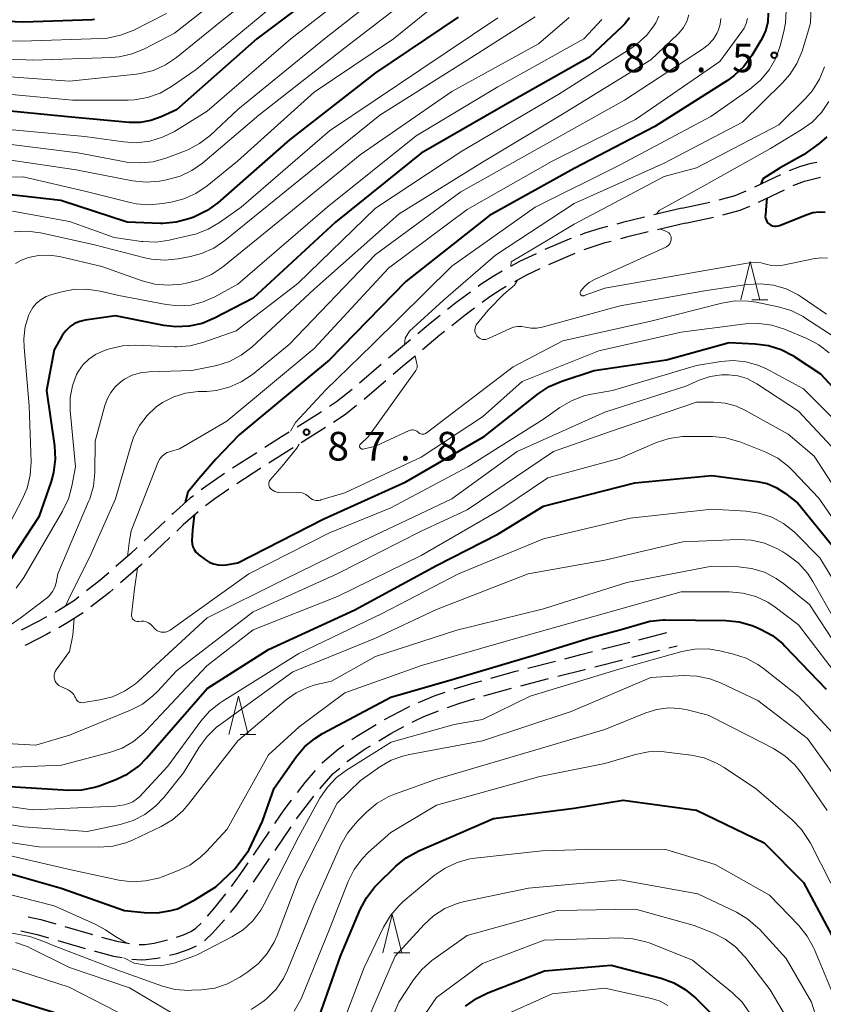
# Model space of a CAD drawing. Units: metres. Extents: x -76000 to -74000, y 28500 to 30000.
# Drawn here: x -74238 to -74132, y 29695 to 29824 of the extents above; entities that cross this region are included whole.
import ezdxf

# ---------------------------------------------------------------- set-up
doc = ezdxf.new("R2010")
doc.units = ezdxf.units.M
for name, color, linetype, lineweight in [('210600_庭園路等', 7, 'Continuous', 30), ('633200_針葉樹林', 7, 'Continuous', 13), ('710100_等高線(計曲線)', 7, 'Continuous', 40), ('710200_等高線(主曲線)', 7, 'Continuous', 13), ('731200_図化機測定による標高点', 7, 'Continuous', 40)]:
    doc.layers.add(name, color=color, linetype=linetype, lineweight=lineweight)
doc.styles.add('Style-WORKING', font='MS Gothic.ttf')

msp = doc.modelspace()

# ---------------------------------------------------------------- linework, layer by layer
at = {"layer": '210600_庭園路等', "linetype": 'Continuous', "lineweight": 30}
for p, q in [((-74141.37, 29801.62), (-74137.99, 29803.24)), ((-74140.88, 29799.63), (-74137.5, 29801.25)), ((-74150.94, 29798.84), (-74147.27, 29799.62)), ((-74150.94, 29798.84), (-74154.59, 29797.97)), ((-74150.46, 29796.9), (-74154.11, 29796.03)), ((-74150.46, 29796.9), (-74146.79, 29797.67)), ((-74190.23, 29778.4), (-74193.07, 29775.95)), ((-74197.52, 29770.15), (-74200.71, 29768.17)), ((-74206.51, 29766.85), (-74209.67, 29764.83)), ((-74205.98, 29764.82), (-74209.14, 29762.79)), ((-74218.51, 29757.92), (-74221.23, 29755.34)), ((-74217.89, 29755.76), (-74220.61, 29753.17)), ((-74156.53, 29742.4), (-74152.9, 29743.34)), ((-74161.38, 29741.16), (-74157.74, 29742.09)), ((-74152.62, 29741.35), (-74151.55, 29741.62)), ((-74157.46, 29740.1), (-74153.83, 29741.03)), ((-74171.06, 29738.69), (-74167.43, 29739.61)), ((-74162.3, 29738.85), (-74158.67, 29739.79)), ((-74171.99, 29736.39), (-74168.36, 29737.31)), ((-74176.81, 29735.05), (-74173.2, 29736.06)), ((-74206.96, 29714.23), (-74204.85, 29717.33)), ((-74204.13, 29714.83), (-74202.02, 29717.93)), ((-74206.94, 29710.69), (-74204.84, 29713.8)), ((-74231.6, 29704.88), (-74228, 29703.83)), ((-74232.54, 29703.07), (-74228.95, 29702.02))]:
    msp.add_line(p, q, dxfattribs=at)
at = {"layer": '210600_庭園路等', "linetype": 'Continuous', "lineweight": 30, "flags": 128}
for points in [[(-74136.86, 29803.78), (-74135.5, 29804.32), (-74134.01, 29804.73), (-74133.29, 29804.88)], [(-74136.37, 29801.8), (-74136.28, 29801.84), (-74134.89, 29802.38), (-74132.79, 29802.9)], [(-74146.06, 29799.92), (-74143.95, 29800.5), (-74142.51, 29801.11)], [(-74145.57, 29797.96), (-74143.3, 29798.58), (-74142.02, 29799.12)], [(-74155.8, 29797.68), (-74158.68, 29796.99), (-74159.44, 29796.78)], [(-74160.65, 29796.46), (-74161.67, 29796.18), (-74163.6, 29795.58), (-74164.23, 29795.34)], [(-74155.32, 29795.74), (-74158.18, 29795.05), (-74158.96, 29794.84)], [(-74165.4, 29794.9), (-74165.67, 29794.8), (-74168.85, 29793.43)], [(-74160.17, 29794.51), (-74161.11, 29794.26), (-74162.95, 29793.68), (-74163.74, 29793.38)], [(-74169.98, 29792.89), (-74172.14, 29791.86), (-74173.34, 29791.23)], [(-74164.91, 29792.94), (-74164.92, 29792.94), (-74168.08, 29791.58), (-74168.35, 29791.45)], [(-74174.43, 29790.63), (-74175.62, 29789.92), (-74177.17, 29788.89), (-74177.58, 29788.59)], [(-74169.48, 29790.91), (-74171.24, 29790.07), (-74172.83, 29789.23)], [(-74178.58, 29787.85), (-74180.47, 29786.46), (-74181.57, 29785.58)], [(-74173.92, 29788.61), (-74174.55, 29788.23), (-74176.02, 29787.25), (-74177.02, 29786.51)], [(-74178.03, 29785.77), (-74179.25, 29784.87), (-74181, 29783.48)], [(-74182.55, 29784.8), (-74183.78, 29783.82), (-74185.45, 29782.43)], [(-74181.98, 29782.7), (-74182.52, 29782.27), (-74184.86, 29780.31)], [(-74186.41, 29781.62), (-74188.76, 29779.66), (-74189.28, 29779.21)], [(-74185.82, 29779.5), (-74187.46, 29778.13), (-74188.68, 29777.08)], [(-74189.63, 29776.27), (-74192.42, 29773.88), (-74192.48, 29773.83)], [(-74194.03, 29775.15), (-74196.07, 29773.53), (-74197.02, 29772.89)], [(-74193.46, 29773.05), (-74194.88, 29771.91), (-74196.48, 29770.83)], [(-74198.05, 29772.19), (-74198.3, 29772.02), (-74201.23, 29770.2)], [(-74202.29, 29769.54), (-74203.26, 29768.94), (-74205.46, 29767.53)], [(-74201.77, 29767.51), (-74202.2, 29767.25), (-74204.93, 29765.49)], [(-74210.72, 29764.16), (-74213.16, 29762.46), (-74213.78, 29761.99)], [(-74210.18, 29762.09), (-74211.99, 29760.84), (-74213.22, 29759.91)], [(-74214.78, 29761.24), (-74215.22, 29760.91), (-74217.47, 29758.91), (-74217.61, 29758.78)], [(-74214.2, 29759.13), (-74216.12, 29757.44), (-74216.98, 29756.62)], [(-74222.14, 29754.47), (-74223.03, 29753.63), (-74224.93, 29751.97)], [(-74221.51, 29752.31), (-74221.68, 29752.15), (-74224.34, 29749.84)], [(-74225.88, 29751.15), (-74227.05, 29750.13), (-74228.78, 29748.78)], [(-74229.77, 29748.02), (-74230.37, 29747.55), (-74232.44, 29746.24), (-74232.91, 29745.98)], [(-74225.28, 29749.03), (-74225.78, 29748.59), (-74228.22, 29746.7)], [(-74234.01, 29745.38), (-74234.94, 29744.86), (-74237.33, 29743.65)], [(-74229.21, 29745.93), (-74229.22, 29745.92), (-74231.42, 29744.52), (-74232.4, 29743.97)], [(-74233.5, 29743.37), (-74234, 29743.09), (-74236.65, 29741.75), (-74236.84, 29741.66)], [(-74166.22, 29739.92), (-74164.12, 29740.45), (-74162.59, 29740.85)], [(-74175.89, 29737.38), (-74172.82, 29738.24), (-74172.28, 29738.38)], [(-74167.14, 29737.62), (-74163.62, 29738.51), (-74163.51, 29738.54)], [(-74180.68, 29735.96), (-74178.1, 29736.76), (-74177.09, 29737.04)], [(-74185.37, 29734.21), (-74183.19, 29735.09), (-74181.87, 29735.55)], [(-74189.82, 29731.95), (-74186.82, 29733.54), (-74186.5, 29733.69)], [(-74181.57, 29733.53), (-74180.09, 29734.05), (-74178.01, 29734.7)], [(-74186.18, 29731.62), (-74185.93, 29731.75), (-74184.65, 29732.35), (-74182.75, 29733.11)], [(-74194.09, 29729.34), (-74193.42, 29729.8), (-74190.9, 29731.31)], [(-74190.55, 29729.19), (-74188.98, 29730.13), (-74187.29, 29731.03)], [(-74198, 29726.24), (-74197.92, 29726.33), (-74195.88, 29728.09), (-74195.11, 29728.62)], [(-74194.72, 29726.44), (-74194.65, 29726.5), (-74192.33, 29728.12), (-74191.62, 29728.54)], [(-74201.21, 29722.41), (-74200.19, 29723.73), (-74198.82, 29725.3)], [(-74198.25, 29722.91), (-74196.51, 29724.9), (-74195.67, 29725.62)], [(-74204.15, 29718.37), (-74202.93, 29720.16), (-74201.97, 29721.42)], [(-74201.32, 29718.96), (-74201.31, 29718.98), (-74199.04, 29721.94)], [(-74209.84, 29710.14), (-74208.7, 29711.67), (-74207.66, 29713.2)], [(-74209.96, 29706.71), (-74209.14, 29707.73), (-74207.68, 29709.69)], [(-74212.97, 29706.25), (-74212.13, 29707.2), (-74210.72, 29708.95), (-74210.58, 29709.14)], [(-74236.43, 29706.17), (-74234.74, 29705.8), (-74232.8, 29705.23)], [(-74217.01, 29703.48), (-74216.11, 29703.79), (-74215.05, 29704.28), (-74214.47, 29704.69), (-74213.8, 29705.32)], [(-74213.35, 29703.04), (-74213.2, 29703.15), (-74212.33, 29703.96), (-74210.75, 29705.74)], [(-74237.38, 29704.34), (-74235.24, 29703.86), (-74233.74, 29703.42)], [(-74226.8, 29703.49), (-74224.81, 29702.98), (-74223.14, 29702.68)], [(-74221.9, 29702.55), (-74221.57, 29702.53), (-74221.15, 29702.54), (-74219.92, 29702.71), (-74218.21, 29703.13)], [(-74227.75, 29701.67), (-74227.66, 29701.64), (-74225.23, 29701.02), (-74224.1, 29700.82)], [(-74217.93, 29701.14), (-74216.99, 29701.37), (-74215.36, 29701.93), (-74214.4, 29702.38)], [(-74222.86, 29700.61), (-74221.61, 29700.53), (-74220.98, 29700.55), (-74219.55, 29700.74), (-74219.14, 29700.84)]]:
    msp.add_lwpolyline(points, dxfattribs=at)
at = {"layer": '633200_針葉樹林', "linetype": 'Continuous', "lineweight": 13}
for p, q in [((-74141.77, 29786.87), (-74139.69, 29786.87)), ((-74208.7, 29730.01), (-74206.62, 29730.01)), ((-74188.59, 29701.46), (-74186.51, 29701.46))]:
    msp.add_line(p, q, dxfattribs=at)
at = {"layer": '633200_針葉樹林', "linetype": 'Continuous', "lineweight": 13, "flags": 128}
for points in [[(-74143.23, 29786.87), (-74141.98, 29791.87), (-74140.73, 29786.87)], [(-74210.16, 29730.01), (-74208.91, 29735.01), (-74207.66, 29730.01)], [(-74190.05, 29701.46), (-74188.8, 29706.46), (-74187.55, 29701.46)]]:
    msp.add_lwpolyline(points, dxfattribs=at)
at = {"layer": '710100_等高線(計曲線)', "linetype": 'Continuous', "lineweight": 40, "flags": 128}
for points, elevation in [([(-74195, 29829.69), (-74206.52, 29821), (-74217, 29811.7), (-74219, 29810.78), (-74220.35, 29810.3), (-74221.76, 29810.06), (-74223.19, 29810.06), (-74231.21, 29810.79), (-74241, 29811.77)], 120), ([(-74180.16, 29823.84), (-74191, 29816.56), (-74202.22, 29807.78), (-74211.59, 29799.57), (-74213, 29798.54), (-74214.56, 29797.77), (-74214.76, 29797.69), (-74215.39, 29797.46), (-74217.07, 29797.01), (-74218.81, 29796.86), (-74219.12, 29796.86), (-74223.45, 29797), (-74232.13, 29799.87), (-74241, 29800.87)], 110), ([(-74139.63, 29824.37), (-74139.7, 29823.23), (-74139.96, 29822.12), (-74140.41, 29821.08), (-74140.59, 29820.77), (-74141.79, 29818.8), (-74142.82, 29817.4), (-74144.08, 29816.2), (-74144.96, 29815.57), (-74154.45, 29809.55), (-74165, 29804.02), (-74176.09, 29797.91), (-74187, 29789.26), (-74196.99, 29779), (-74208.82, 29769.18), (-74211.86, 29766), (-74214.11, 29763.45), (-74215.52, 29761.72), (-74215.86, 29760.34)], 90), ([(-74227.75, 29823.51), (-74228.06, 29823.49), (-74237, 29823.17), (-74247, 29823.58), (-74258.21, 29821), (-74262.96, 29819.67), (-74264.15, 29819.22), (-74265.25, 29818.57), (-74266.22, 29817.74), (-74266.85, 29817), (-74268.34, 29815), (-74272.28, 29803.72), (-74272.38, 29793), (-74271.26, 29782.74), (-74271.86, 29777.1), (-74272.06, 29776.05), (-74272.45, 29775.05), (-74273, 29774.13), (-74273.54, 29773.48), (-74275, 29771.96), (-74287.12, 29765), (-74299, 29758.42)], 130), ([(-74157.78, 29823.75), (-74158.37, 29822.95), (-74158.77, 29822.55), (-74163, 29818.62), (-74173.12, 29812.88), (-74185, 29806.03), (-74196.24, 29797), (-74207, 29787.1), (-74212.05, 29784.45), (-74213.66, 29783.78), (-74215.36, 29783.4), (-74217.1, 29783.32), (-74218.66, 29783.51), (-74225, 29784.78), (-74228.96, 29784.21), (-74229.66, 29784.04), (-74230.33, 29783.76), (-74230.93, 29783.36), (-74231.46, 29782.86), (-74231.9, 29782.28), (-74232, 29782.11), (-74233, 29780.3), (-74234, 29775), (-74232.96, 29767.77), (-74232.87, 29766.03), (-74233.08, 29764.29), (-74233.41, 29763.1), (-74235, 29758.46), (-74239.9, 29751.04)], 100), ([(-74131.95, 29808.2), (-74132.97, 29807.33), (-74135, 29805.81)], 80), ([(-74135, 29805.81), (-74138.06, 29804.12), (-74140.35, 29802.68), (-74140.59, 29801.99)], 80), ([(-74139.79, 29800.15), (-74139.88, 29799.15), (-74140, 29798), (-74140.01, 29797.76), (-74139.97, 29797.53), (-74139.9, 29797.31), (-74139.79, 29797.1), (-74139.64, 29796.91), (-74139.47, 29796.76), (-74139.27, 29796.63), (-74139.05, 29796.54), (-74138.82, 29796.5), (-74138.58, 29796.49), (-74138.35, 29796.52), (-74138.15, 29796.59), (-74134.54, 29798.04), (-74133.78, 29798.28), (-74132.98, 29798.37), (-74132.19, 29798.33)], 80), ([(-74152.93, 29779), (-74144.74, 29781.26), (-74141.33, 29781.12), (-74139.6, 29780.89), (-74137.94, 29780.37), (-74136.39, 29779.57), (-74136.22, 29779.46), (-74132.81, 29777.19), (-74128.01, 29771.99)], 90), ([(-74214.69, 29758.7), (-74214.9, 29756.73), (-74215, 29755.32), (-74214.97, 29754.93), (-74214.86, 29754.55), (-74214.7, 29754.19), (-74214.47, 29753.87), (-74214.19, 29753.59), (-74214.11, 29753.52), (-74213.27, 29752.89), (-74212.74, 29752.56), (-74212.17, 29752.32), (-74211.56, 29752.19), (-74210.94, 29752.17), (-74210.52, 29752.21), (-74209, 29752.46), (-74197.85, 29758.15), (-74187, 29763.06), (-74176.79, 29769), (-74169.72, 29774.58), (-74168.26, 29775.53), (-74166.61, 29776.24), (-74162.39, 29777.61), (-74152.93, 29779)], 90), ([(-74238.82, 29723.18), (-74231.14, 29722.71), (-74229.4, 29722.75), (-74227.69, 29723.1), (-74226.99, 29723.33), (-74224.93, 29724.11), (-74223.36, 29724.87), (-74221.94, 29725.88), (-74220.92, 29726.9), (-74213, 29736), (-74205, 29741.11), (-74193.67, 29746.33), (-74183, 29752.11), (-74175, 29756.19), (-74169, 29759.87), (-74157.07, 29762.93), (-74147, 29763.88), (-74141.06, 29763.11), (-74139.78, 29762.82), (-74138.58, 29762.32), (-74137.37, 29761.54), (-74135.75, 29760.25), (-74131, 29754.42)], 100), ([(-74204.24, 29723), (-74201.38, 29727.06), (-74200.26, 29728.39), (-74198.92, 29729.5), (-74197.91, 29730.12), (-74189, 29734.88), (-74180.94, 29737.18), (-74170.1, 29740.41), (-74162.79, 29742.67), (-74158.88, 29743.74), (-74156.78, 29744.33), (-74155.11, 29744.81), (-74153.37, 29744.99), (-74153.09, 29745), (-74145.16, 29744.92), (-74143.43, 29744.75), (-74141.75, 29744.28), (-74141.21, 29744.06), (-74140.62, 29743.8), (-74139.09, 29742.96), (-74137.73, 29741.87), (-74137.44, 29741.57), (-74132.05, 29735.95)], 110), ([(-74279.86, 29716.56), (-74278.87, 29716.77), (-74276.72, 29716.82), (-74275.24, 29716.82), (-74274.74, 29716.72), (-74267.77, 29715), (-74258.35, 29713.65), (-74251, 29713), (-74241, 29712.41), (-74232.08, 29709.92), (-74223.81, 29707), (-74221.23, 29706.72), (-74219.49, 29706.69), (-74217.77, 29706.96), (-74216.88, 29707.22), (-74214.63, 29708.37), (-74211.87, 29710.07), (-74209.35, 29712.47), (-74207.55, 29714.86), (-74205.78, 29718.68), (-74204.24, 29723)], 110), ([(-74199.5, 29689.85), (-74195.55, 29701), (-74192.99, 29707.11), (-74192.18, 29708.65), (-74191.11, 29710.03), (-74190.73, 29710.43), (-74188.31, 29712.77), (-74186.96, 29713.87), (-74185.33, 29714.77), (-74175.57, 29719), (-74165, 29720.35), (-74158.6, 29721.4), (-74149, 29720.1), (-74140.16, 29715.84), (-74135, 29710.66), (-74130.96, 29703.04)], 120), ([(-74307, 29699.98), (-74295.56, 29700.44), (-74285, 29699.53), (-74274.15, 29699.85), (-74267, 29700.47), (-74256.64, 29699.36), (-74249, 29696.87), (-74238.6, 29695.4), (-74230.81, 29693)], 120), ([(-74179.2, 29694.45), (-74177.79, 29695.47), (-74176.29, 29696.21), (-74168.9, 29699.1), (-74160.16, 29699.84), (-74153.62, 29698.12), (-74151.98, 29697.53), (-74150.47, 29696.66), (-74149.09, 29695.5), (-74145.8, 29692.2)], 130)]:
    msp.add_lwpolyline(points, dxfattribs=dict(at, elevation=elevation))
at = {"layer": '710200_等高線(主曲線)', "linetype": 'Continuous', "lineweight": 13, "flags": 128}
for points, elevation in [([(-74141.94, 29838.62), (-74139.78, 29835), (-74135.34, 29828.66), (-74134.5, 29826.5), (-74134.18, 29825.4), (-74134.05, 29824.26), (-74134.12, 29823.11), (-74134.35, 29822.13), (-74135.21, 29819.4), (-74135.87, 29817.79), (-74136.8, 29816.32), (-74137.76, 29815.24), (-74143, 29810.12), (-74153.25, 29804.75), (-74165, 29799.48), (-74175.29, 29792.71), (-74182.15, 29786.79), (-74186.56, 29782.76), (-74187.12, 29781.86), (-74187.19, 29780.97)], 86), ([(-74203.26, 29832.74), (-74217.27, 29821.76), (-74221.2, 29819.71), (-74222.81, 29819.04), (-74224.52, 29818.66), (-74225.45, 29818.58), (-74235.81, 29818.19), (-74247, 29818.72)], 126), ([(-74199.58, 29832.42), (-74211, 29823.43), (-74217, 29818.56), (-74218.45, 29817.59), (-74220.04, 29816.87), (-74221.73, 29816.45), (-74222.26, 29816.38), (-74231, 29815.46), (-74241.76, 29816.24)], 124), ([(-74191, 29829.62), (-74202.05, 29821), (-74213, 29811.54), (-74217.28, 29808.9), (-74218.83, 29808.12), (-74220.5, 29807.62), (-74222.24, 29807.41), (-74223.94, 29807.51), (-74229, 29808.23), (-74239, 29809.14)], 118), ([(-74187, 29829.39), (-74197.65, 29821), (-74209, 29811.76), (-74212.62, 29808.37), (-74213.99, 29807.29), (-74215.53, 29806.47), (-74215.96, 29806.3), (-74218.4, 29805.39), (-74220.08, 29804.92), (-74221.81, 29804.76), (-74223.55, 29804.89), (-74223.73, 29804.93), (-74229.92, 29806.08), (-74239, 29807.22)], 116), ([(-74184.82, 29827.66), (-74195, 29819.81), (-74206.23, 29811), (-74213.6, 29804.75), (-74215, 29803.76), (-74216.54, 29803.03), (-74218.33, 29802.56), (-74219.24, 29802.4), (-74220.98, 29802.27), (-74222.75, 29802.44), (-74230.15, 29803.85), (-74239, 29805.17)], 114), ([(-74180.48, 29827.62), (-74188.63, 29821), (-74199, 29814.03), (-74209.05, 29805), (-74213.02, 29801.77), (-74214.47, 29800.79), (-74216.06, 29800.08), (-74217.5, 29799.7), (-74218.8, 29799.46), (-74220.53, 29799.29), (-74222.27, 29799.42), (-74223.06, 29799.59), (-74229, 29801.08), (-74237.05, 29802.95), (-74247, 29802.7)], 112), ([(-74203, 29826.51), (-74214.43, 29817), (-74217.65, 29814.78), (-74219.16, 29813.91), (-74220.8, 29813.33), (-74222.52, 29813.03), (-74223.33, 29813), (-74230.61, 29813), (-74241, 29813.95)], 122), ([(-74218.32, 29824.32), (-74222.7, 29822.11), (-74224.32, 29821.47), (-74226.03, 29821.11), (-74226.88, 29821.05), (-74237.29, 29820.71), (-74247.05, 29820.95)], 128), ([(-74170.09, 29823.87), (-74179, 29818.21), (-74190.44, 29811), (-74201, 29802.47), (-74210.69, 29794.6), (-74212.14, 29793.62), (-74213.73, 29792.91), (-74215.16, 29792.53), (-74216.81, 29792.22), (-74218.55, 29792.05), (-74220.28, 29792.19), (-74221.16, 29792.37), (-74227.89, 29794.11), (-74234.78, 29795.62), (-74236.51, 29795.84), (-74238.25, 29795.76)], 106), ([(-74165.68, 29823.79), (-74169.67, 29820.33), (-74181, 29814.13), (-74193, 29805.82), (-74203.77, 29797), (-74210.99, 29791.14), (-74212.44, 29790.17), (-74214.03, 29789.46), (-74215.54, 29789.07), (-74216.38, 29788.92), (-74218.11, 29788.76), (-74219.85, 29788.91), (-74221.51, 29789.35), (-74226.76, 29791.24), (-74232.32, 29792.53), (-74233.68, 29792.72), (-74235.04, 29792.68), (-74236.37, 29792.4), (-74237.27, 29792.06), (-74238.06, 29791.63)], 104), ([(-74153.95, 29823.96), (-74154.34, 29823.09), (-74154.49, 29822.83), (-74155.51, 29821.49), (-74156.76, 29820.34), (-74157.48, 29819.84), (-74167, 29813.77), (-74179.68, 29806.32), (-74191, 29798.86), (-74201.15, 29789), (-74209.21, 29782.79), (-74213.56, 29781.27), (-74215.25, 29780.84), (-74216.99, 29780.71), (-74217.27, 29780.71), (-74222.34, 29780.92), (-74224.08, 29780.84), (-74225.78, 29780.46), (-74226.1, 29780.35), (-74226.66, 29780.15), (-74227.62, 29779.71), (-74228.48, 29779.12), (-74229.23, 29778.38), (-74229.84, 29777.52), (-74230.08, 29777.08), (-74230.63, 29775.62), (-74230.92, 29774.09), (-74230.92, 29772.38), (-74230.24, 29765), (-74230.69, 29762.5), (-74231.14, 29760.82), (-74231.9, 29759.21), (-74236.96, 29750.55), (-74237.96, 29749.13)], 98), ([(-74149.99, 29824.12), (-74150.28, 29823.27), (-74150.71, 29822.49), (-74151.27, 29821.8), (-74151.45, 29821.62), (-74155, 29818.27), (-74166.75, 29811), (-74177, 29804.88), (-74187.91, 29798.09), (-74199, 29788.25), (-74207.17, 29780.68), (-74208.54, 29779.61), (-74210.09, 29778.8), (-74211.75, 29778.27), (-74211.96, 29778.22), (-74215, 29777.6), (-74220.6, 29777.44), (-74221.72, 29777.31), (-74222.8, 29776.99), (-74223.8, 29776.49), (-74224.24, 29776.19), (-74224.99, 29775.53), (-74225.62, 29774.76), (-74226.1, 29773.88), (-74226.39, 29773.05), (-74227.64, 29768.36), (-74227.7, 29764.22), (-74227.88, 29762.49), (-74228.36, 29760.81), (-74228.5, 29760.47), (-74232.51, 29751), (-74232.76, 29749.85), (-74232.93, 29749.26), (-74233.21, 29748.72), (-74233.58, 29748.23), (-74233.89, 29747.93)], 96), ([(-74137.29, 29824.72), (-74137.36, 29823.08), (-74137.59, 29821.96), (-74138.07, 29820.1), (-74138.65, 29818.46), (-74139.51, 29816.95), (-74140.63, 29815.6), (-74142.03, 29814.42), (-74147.15, 29810.85), (-74159, 29804.52), (-74170.12, 29799), (-74181, 29791.25), (-74191.39, 29781)], 88), ([(-74161.39, 29823.54), (-74163.76, 29821), (-74175, 29814.73), (-74185.69, 29808.31), (-74197.31, 29799), (-74209, 29788.9), (-74212, 29787.25), (-74213.51, 29786.58), (-74215.1, 29786.18), (-74216.75, 29786.07), (-74218.37, 29786.24), (-74224.57, 29787.43), (-74227.01, 29788.01), (-74228.74, 29788.26), (-74230.48, 29788.21), (-74231.82, 29787.95), (-74233.32, 29787.56), (-74234.05, 29787.3), (-74234.72, 29786.92), (-74235.32, 29786.43), (-74235.82, 29785.84), (-74236.21, 29785.17), (-74236.32, 29784.92), (-74236.79, 29783.37), (-74236.99, 29781.76), (-74236.95, 29780.61), (-74236.26, 29773), (-74236.04, 29765.67), (-74236.14, 29763.93), (-74236.54, 29762.23), (-74237.22, 29760.65), (-74240.24, 29755)], 102), ([(-74175, 29823.73), (-74185.05, 29817), (-74197, 29808.96), (-74208.55, 29799), (-74211.38, 29796.97), (-74212.88, 29796.09), (-74214.51, 29795.47), (-74214.95, 29795.36), (-74217.95, 29794.66), (-74219.67, 29794.42), (-74221.42, 29794.48), (-74221.6, 29794.5), (-74225.16, 29795), (-74231, 29797.09), (-74238.48, 29798.44)], 108), ([(-74145.83, 29823.67), (-74145.92, 29822.9), (-74146.13, 29822.16), (-74146.33, 29821.71), (-74146.85, 29820.9), (-74147.49, 29820.2), (-74148.22, 29819.64), (-74158.43, 29813), (-74169, 29807.04), (-74179.84, 29801), (-74191, 29792.8), (-74202.29, 29781), (-74207.09, 29777.11), (-74208.54, 29776.14), (-74210.13, 29775.43), (-74211.82, 29775.01), (-74213.06, 29774.89), (-74214.2, 29774.85), (-74215.82, 29774.66), (-74217.38, 29774.19), (-74218.83, 29773.45), (-74219.65, 29772.88), (-74220.85, 29771.75), (-74221.84, 29770.44), (-74222.59, 29768.97), (-74222.9, 29768.07), (-74225, 29760.85)], 94), ([(-74142.36, 29823.66), (-74142.52, 29823.01), (-74142.78, 29822.39), (-74143.07, 29821.94), (-74145.96, 29818.04), (-74157, 29810.46), (-74167.87, 29805), (-74179, 29798.68), (-74189.28, 29791), (-74199, 29780.51), (-74210.43, 29771), (-74216.62, 29767.38), (-74217.81, 29767.04), (-74218.22, 29766.89), (-74218.59, 29766.67), (-74218.92, 29766.38), (-74219.19, 29766.05), (-74219.4, 29765.67), (-74219.45, 29765.56), (-74222.94, 29756.64), (-74223.14, 29755.37), (-74223.41, 29753.3)], 92), ([(-74132.26, 29817.33), (-74132.92, 29815.71), (-74133.85, 29814.24), (-74134.77, 29813.2), (-74138.25, 29809.75), (-74149, 29804.11), (-74153.25, 29803), (-74165, 29796.77)], 84), ([(-74131.7, 29812.82), (-74132.67, 29811.37), (-74133.88, 29810.12), (-74135.3, 29809.09), (-74139.34, 29806.66), (-74148.06, 29801.77), (-74153.87, 29798.53), (-74154.22, 29798.06)], 82), ([(-74165, 29796.77), (-74169.26, 29794.18), (-74173.24, 29791.84), (-74173.29, 29791.25)], 84), ([(-74153.73, 29796.12), (-74153.01, 29795.84), (-74152.61, 29795.64), (-74152.48, 29795.47), (-74152.39, 29795.28), (-74152.34, 29795.08), (-74152.32, 29794.87), (-74152.33, 29794.66), (-74152.39, 29794.45), (-74152.47, 29794.26), (-74152.59, 29794.09), (-74152.74, 29793.94), (-74152.91, 29793.81)], 82), ([(-74152.91, 29793.81), (-74153.02, 29793.76), (-74161, 29790.11), (-74162.36, 29789.5), (-74163.03, 29789.13), (-74163.62, 29788.65), (-74164.11, 29788.08), (-74164.17, 29788), (-74164.2, 29787.94), (-74164.22, 29787.88), (-74164.23, 29787.81), (-74164.23, 29787.74), (-74164.22, 29787.68), (-74164.2, 29787.61), (-74164.16, 29787.55), (-74164.12, 29787.5), (-74164.07, 29787.46), (-74164.01, 29787.42), (-74163.94, 29787.4), (-74163.88, 29787.39), (-74163.81, 29787.39), (-74163.74, 29787.4), (-74163.71, 29787.41), (-74161, 29788.38), (-74149.6, 29790.4), (-74142.12, 29791.7), (-74141.35, 29791.76), (-74140.57, 29791.69), (-74139.92, 29791.53), (-74139.21, 29791.35), (-74138.49, 29791.31), (-74137.72, 29791.39), (-74133.74, 29792.23), (-74132.8, 29792.34), (-74131.86, 29792.29)], 82), ([(-74172.42, 29789.45), (-74172.83, 29788.78), (-74174.22, 29787.62), (-74176.27, 29785.5), (-74177.81, 29783.57), (-74177.91, 29783.38), (-74177.97, 29783.17), (-74178, 29782.95), (-74177.98, 29782.73), (-74177.93, 29782.52), (-74177.84, 29782.32), (-74177.72, 29782.14), (-74177.57, 29781.98), (-74177.4, 29781.85), (-74177.2, 29781.76), (-74176.99, 29781.69), (-74176.77, 29781.67), (-74176.56, 29781.68), (-74176.34, 29781.74), (-74176.21, 29781.79), (-74173.46, 29783.08), (-74172.95, 29783.27), (-74172.41, 29783.36), (-74171.87, 29783.37), (-74171.36, 29783.28), (-74170.63, 29783.16), (-74169.9, 29783.17), (-74169.19, 29783.3), (-74159, 29786.09), (-74147.98, 29788.02), (-74142.43, 29788.86), (-74140.69, 29788.96), (-74138.96, 29788.77), (-74137.28, 29788.28), (-74135.72, 29787.5), (-74135.32, 29787.24), (-74132.01, 29785)], 84), ([(-74192.78, 29767.34), (-74192.71, 29767.32), (-74192.64, 29767.32), (-74192.58, 29767.33), (-74191, 29767.7), (-74186.58, 29769.77), (-74186.42, 29769.83), (-74186.25, 29769.86), (-74186.08, 29769.86), (-74185.91, 29769.83), (-74185.75, 29769.77), (-74185.6, 29769.69), (-74185.47, 29769.58), (-74185.43, 29769.54), (-74185.33, 29769.45), (-74185.22, 29769.37), (-74185.09, 29769.32), (-74184.95, 29769.29), (-74184.82, 29769.28), (-74184.68, 29769.3), (-74184.55, 29769.34), (-74184.42, 29769.4), (-74184.37, 29769.44), (-74173, 29778.1), (-74166.51, 29781.49), (-74155, 29784.08), (-74145.68, 29786.44), (-74143.95, 29786.72), (-74142.21, 29786.69), (-74141.21, 29786.54), (-74138.31, 29785.94), (-74136.64, 29785.45), (-74135.08, 29784.66), (-74134.84, 29784.51), (-74131.01, 29782)], 86), ([(-74200.98, 29768), (-74201.26, 29767.46), (-74203.21, 29765.12), (-74204.73, 29763.34), (-74204.82, 29763.22), (-74204.88, 29763.08), (-74204.92, 29762.94), (-74204.94, 29762.79), (-74204.93, 29762.64), (-74204.89, 29762.49), (-74204.83, 29762.36), (-74204.76, 29762.24), (-74204.58, 29762.06), (-74204.38, 29761.9), (-74204.15, 29761.79), (-74203.91, 29761.72), (-74203.66, 29761.68), (-74203.61, 29761.68), (-74201.22, 29761.69), (-74200.84, 29761.66), (-74200.46, 29761.56), (-74200.11, 29761.39), (-74199.79, 29761.17), (-74199.65, 29761.05), (-74199.45, 29760.88), (-74199.21, 29760.75), (-74198.96, 29760.66), (-74198.69, 29760.62), (-74198.42, 29760.62), (-74198.16, 29760.67), (-74198.12, 29760.68), (-74195, 29761.63), (-74185, 29766.3), (-74177, 29771.56), (-74171.82, 29776.18), (-74161.79, 29780.21), (-74151, 29782.64), (-74142.61, 29783.71), (-74140.87, 29783.77), (-74139.14, 29783.54), (-74137.49, 29783.01), (-74134.56, 29781.79), (-74133.02, 29780.98), (-74131.64, 29779.91)], 88), ([(-74191.39, 29781), (-74197.48, 29775.1), (-74201.46, 29770.81), (-74202.11, 29769.66)], 88), ([(-74220.67, 29744.59), (-74220.39, 29744.41), (-74220.16, 29744.18), (-74219.94, 29743.92), (-74219.74, 29743.73), (-74219.51, 29743.58), (-74219.26, 29743.46), (-74219, 29743.4), (-74218.72, 29743.38), (-74218.45, 29743.41), (-74218.19, 29743.48), (-74217.94, 29743.6), (-74217.84, 29743.67), (-74207.57, 29751), (-74197, 29756.37), (-74189, 29759.67), (-74178.92, 29765), (-74169, 29771.23), (-74166.86, 29772.78), (-74165.37, 29773.67), (-74163.74, 29774.29), (-74162.73, 29774.52), (-74160.01, 29775), (-74149, 29778.25), (-74145.84, 29778.78), (-74144.2, 29778.91), (-74142.57, 29778.76), (-74140.99, 29778.33), (-74139.85, 29777.82), (-74135, 29775.24), (-74129.9, 29770.1)], 92), ([(-74185.78, 29779.55), (-74185.66, 29778.88), (-74185.57, 29778.48), (-74185.54, 29778.31), (-74185.53, 29778.13), (-74185.56, 29777.95), (-74185.62, 29777.79), (-74185.7, 29777.63), (-74185.72, 29777.6), (-74191.89, 29769), (-74192.94, 29768), (-74192.99, 29767.95), (-74193.02, 29767.89), (-74193.05, 29767.83), (-74193.06, 29767.76), (-74193.06, 29767.69), (-74193.05, 29767.62), (-74193.03, 29767.56), (-74193, 29767.5), (-74192.95, 29767.44), (-74192.9, 29767.4), (-74192.84, 29767.36), (-74192.78, 29767.34)], 86), ([(-74230.41, 29745.16), (-74230.58, 29743), (-74231, 29740.88), (-74232.73, 29738.47), (-74232.86, 29738.25), (-74232.95, 29738), (-74233, 29737.75), (-74233, 29737.49), (-74232.96, 29737.24), (-74232.87, 29736.99), (-74232.75, 29736.77), (-74232.58, 29736.57), (-74232.39, 29736.4), (-74232.16, 29736.27), (-74232.13, 29736.26), (-74231.2, 29735.83), (-74230.92, 29735.68), (-74230.67, 29735.47), (-74230.46, 29735.23), (-74230.3, 29734.95), (-74230.22, 29734.78), (-74230.15, 29734.63), (-74230.06, 29734.49), (-74229.95, 29734.38), (-74229.81, 29734.28), (-74229.66, 29734.21), (-74229.51, 29734.17), (-74229.34, 29734.16), (-74229.19, 29734.17), (-74227.05, 29734.52), (-74225.38, 29734.95), (-74223.81, 29735.66), (-74222.39, 29736.63), (-74221.97, 29737), (-74213, 29745.25), (-74203, 29750.24), (-74192.69, 29755.31), (-74181, 29760.83), (-74172.45, 29767), (-74161, 29772.17), (-74150.42, 29775.58), (-74148.64, 29776.36), (-74147.23, 29776.84), (-74145.76, 29777.06), (-74144.91, 29777.07), (-74144.84, 29777.07), (-74143.59, 29776.92), (-74142.39, 29776.55), (-74141.28, 29775.98), (-74141.13, 29775.89), (-74135.69, 29772.31), (-74130.75, 29767)], 94), ([(-74240.82, 29728.9), (-74235.4, 29728.6), (-74231, 29729.93), (-74223.03, 29733.19), (-74221.48, 29733.99), (-74220.1, 29735.05), (-74219.5, 29735.63), (-74217, 29738.33), (-74207, 29746.07), (-74195.99, 29751), (-74185, 29756.59), (-74179, 29759.38), (-74167.73, 29767), (-74160.39, 29769.61), (-74149, 29773.47), (-74146.77, 29773.47), (-74145.26, 29773.33), (-74143.79, 29772.93), (-74142.59, 29772.38), (-74137, 29769.3), (-74133.61, 29766.39), (-74129, 29759.31)], 96), ([(-74242.46, 29725.54), (-74232.03, 29725.97), (-74225.77, 29727.63), (-74224.13, 29728.23), (-74222.62, 29729.1), (-74221.28, 29730.21), (-74221.04, 29730.47), (-74213.06, 29739), (-74207, 29743.69), (-74195.94, 29748.06), (-74185, 29753.43), (-74174.46, 29759.54), (-74168.43, 29763.57), (-74159, 29766.16), (-74154.23, 29768.19), (-74152.58, 29768.73), (-74150.85, 29768.98), (-74150.27, 29768.99), (-74146.92, 29768.97), (-74145.18, 29768.81), (-74143.5, 29768.35), (-74143.22, 29768.25), (-74139.93, 29766.92), (-74138.37, 29766.13), (-74136.98, 29765.08), (-74136.4, 29764.51), (-74133, 29760.91), (-74128.13, 29753.87)], 98), ([(-74225, 29760.85), (-74228.41, 29753.14), (-74230.92, 29748.16), (-74231.55, 29746.81)], 94), ([(-74246.35, 29721.65), (-74235.85, 29720.15), (-74225, 29720.64), (-74223.84, 29720.82), (-74223.26, 29720.96), (-74222.72, 29721.2), (-74222.23, 29721.53), (-74221.87, 29721.86), (-74218.15, 29725.85), (-74213.83, 29731.76), (-74212.68, 29733.07), (-74211.32, 29734.16), (-74211.06, 29734.33), (-74201, 29740.62), (-74190.21, 29745.79), (-74180.14, 29751), (-74169, 29755.58), (-74157.68, 29758.32), (-74147, 29759.48), (-74142.53, 29759.22), (-74140.81, 29758.97), (-74139.15, 29758.42), (-74137.62, 29757.6), (-74136.25, 29756.52), (-74136, 29756.28), (-74132.88, 29753.12), (-74129, 29746.76)], 102), ([(-74246.56, 29719.44), (-74237, 29717.92), (-74228.69, 29717.31), (-74224.36, 29718.25), (-74222.69, 29718.77), (-74221.14, 29719.56), (-74219.75, 29720.62), (-74218.67, 29721.77), (-74216.08, 29725), (-74214.05, 29728.35), (-74213.02, 29729.76), (-74211.76, 29730.97), (-74211.36, 29731.27), (-74201.82, 29738.18), (-74191, 29742.62), (-74183, 29746.35), (-74171.04, 29751), (-74161, 29752.8), (-74150.81, 29755.19), (-74143.55, 29755.49), (-74141.81, 29755.41), (-74140.11, 29755.03), (-74138.5, 29754.35), (-74137.72, 29753.9), (-74137.05, 29753.47), (-74135.68, 29752.4), (-74134.51, 29751.11), (-74133.79, 29750.02), (-74130.95, 29745.05)], 104), ([(-74245.15, 29716.85), (-74235, 29715.32), (-74227.07, 29715.26), (-74225.33, 29715.39), (-74223.64, 29715.83), (-74222.68, 29716.23), (-74219.02, 29717.98), (-74217.52, 29718.86), (-74216.2, 29720), (-74215.43, 29720.87), (-74209, 29729.16), (-74202.67, 29734.54), (-74201.35, 29735.47), (-74199.89, 29736.16), (-74198.87, 29736.48), (-74196.73, 29737), (-74191, 29740.22), (-74180.35, 29743.65), (-74169, 29746.45), (-74158.11, 29749.89), (-74147, 29752.04), (-74143.53, 29751.93), (-74141.8, 29751.72), (-74140.13, 29751.22), (-74138.58, 29750.43), (-74137.57, 29749.71), (-74134.22, 29747), (-74129.8, 29740.2)], 106), ([(-74222.13, 29751.76), (-74222.5, 29749.04), (-74222.89, 29745.67), (-74222.89, 29745.53), (-74222.87, 29745.39), (-74222.82, 29745.26), (-74222.75, 29745.14), (-74222.67, 29745.03), (-74222.56, 29744.94), (-74222.44, 29744.86), (-74222.31, 29744.81), (-74222.17, 29744.79), (-74222.03, 29744.79), (-74221.94, 29744.8), (-74221.61, 29744.83), (-74221.28, 29744.81), (-74220.96, 29744.73), (-74220.67, 29744.59)], 92), ([(-74233.89, 29747.93), (-74237.33, 29745.31), (-74241.67, 29742.3), (-74242.49, 29741.39)], 96), ([(-74162.62, 29745.38), (-74151, 29748.66)], 108), ([(-74151, 29748.66), (-74144.68, 29748.65)], 108), ([(-74144.68, 29748.65), (-74142.95, 29748.49)], 108), ([(-74142.95, 29748.49), (-74141.26, 29748.04)], 108), ([(-74141.26, 29748.04), (-74139.68, 29747.3)], 108), ([(-74139.68, 29747.3), (-74138.7, 29746.65)], 108), ([(-74138.7, 29746.65), (-74135.65, 29744.35)], 108), ([(-74173, 29742.47), (-74162.62, 29745.38)], 108), ([(-74135.65, 29744.35), (-74131, 29738.23)], 108), ([(-74184.97, 29739.03), (-74173, 29742.47)], 108), ([(-74223.88, 29700.78), (-74222.54, 29700.08), (-74220.72, 29699.79), (-74219.11, 29699.74), (-74217.3, 29700.08), (-74215.49, 29700.73), (-74214.73, 29701), (-74214.29, 29701.16), (-74209.78, 29703.53), (-74208.31, 29704.47), (-74207.03, 29705.65), (-74205.98, 29707.04), (-74205.53, 29707.82), (-74201, 29716.67), (-74198.25, 29721.67), (-74197.28, 29723.12), (-74196.08, 29724.38), (-74194.8, 29725.33), (-74188.94, 29729), (-74180.68, 29731.32), (-74177, 29731.96), (-74170.74, 29735), (-74159, 29738.59), (-74150.94, 29740.85), (-74149.23, 29741.17), (-74147.49, 29741.19), (-74145.94, 29740.95), (-74144.16, 29740.53), (-74142.5, 29739.98), (-74140.97, 29739.16), (-74140.24, 29738.63), (-74135.67, 29735), (-74130.51, 29729.49)], 112), ([(-74195, 29735.45), (-74184.97, 29739.03)], 108), ([(-74224.8, 29699.2), (-74218.86, 29697.1), (-74217.17, 29696.66), (-74215.44, 29696.52), (-74215.03, 29696.54), (-74213.75, 29696.6), (-74212.02, 29696.84), (-74210.36, 29697.37), (-74208.71, 29698.26), (-74207.67, 29698.96), (-74206.3, 29700.04), (-74205.15, 29701.35), (-74204.24, 29702.84), (-74203.86, 29703.72), (-74201.09, 29711), (-74196, 29721), (-74193, 29723.95), (-74190.43, 29725.76), (-74188.92, 29726.63), (-74187.28, 29727.23), (-74186.53, 29727.4), (-74177, 29729.18), (-74165.4, 29733), (-74155, 29737.46), (-74150.7, 29737.7), (-74148.95, 29737.65), (-74147.25, 29737.29), (-74145.85, 29736.76), (-74141, 29734.46), (-74134.51, 29729.49), (-74129.81, 29723)], 114), ([(-74239.64, 29714.36), (-74231, 29712.33), (-74224.54, 29710.96), (-74222.81, 29710.74), (-74221.07, 29710.84), (-74219.37, 29711.23), (-74218.9, 29711.39), (-74216.86, 29712.17), (-74215.29, 29712.93), (-74213.88, 29713.96), (-74213.1, 29714.7), (-74210.4, 29717.6), (-74205, 29727.36), (-74200.98, 29731), (-74195, 29735.45)], 108), ([(-74205.2, 29695.46), (-74204, 29696.68), (-74203.04, 29698.08), (-74202.5, 29699.19), (-74199, 29707.72), (-74195.51, 29715.56), (-74194.66, 29717.08), (-74193.44, 29718.56), (-74192.11, 29719.89), (-74190.77, 29721.01), (-74189.26, 29721.88), (-74188.36, 29722.25), (-74183, 29724.14), (-74172.81, 29727.19), (-74161, 29730.67), (-74155.63, 29732.84), (-74154.19, 29733.28), (-74152.69, 29733.47), (-74151.18, 29733.39), (-74150.25, 29733.21), (-74147.49, 29732.51), (-74142.17, 29729.83), (-74138.92, 29728.16), (-74137.45, 29727.22), (-74136.16, 29726.05), (-74135.27, 29724.93), (-74131.93, 29720.07)], 116), ([(-74201.61, 29693.82), (-74200.77, 29695.34), (-74200.64, 29695.64), (-74197, 29704.54), (-74194.55, 29710.78), (-74193.78, 29712.34), (-74192.74, 29713.74), (-74191.9, 29714.59), (-74189, 29717.18), (-74183, 29720.76), (-74169.5, 29724.5), (-74161, 29726.22), (-74156.99, 29727.39), (-74155.28, 29727.73), (-74153.53, 29727.76), (-74152.95, 29727.7), (-74149.71, 29727.3), (-74148, 29726.93), (-74146.39, 29726.27)], 118), ([(-74146.39, 29726.27), (-74145.41, 29725.7), (-74141.15, 29722.85), (-74136.5, 29718.84), (-74135.28, 29717.59), (-74134.3, 29716.15), (-74134.11, 29715.78), (-74131.46, 29710.54)], 118), ([(-74196.47, 29689), (-74192.47, 29699.53), (-74189.93, 29704.82), (-74189.04, 29706.32), (-74187.91, 29707.65), (-74187.35, 29708.16), (-74183.32, 29711.54), (-74181.89, 29712.54), (-74180.31, 29713.28), (-74178.63, 29713.73), (-74177.99, 29713.83), (-74169.2, 29714.8), (-74161.93, 29715), (-74153.04, 29714.96), (-74146.57, 29713), (-74139.46, 29709), (-74135.63, 29705), (-74134.53, 29703.64), (-74133.69, 29702.12), (-74133.62, 29701.95), (-74131, 29695.7)], 122), ([(-74270.8, 29712.88), (-74261, 29711.9), (-74251.42, 29710.58), (-74242.1, 29709.9), (-74233, 29707.58), (-74227.64, 29705.2), (-74226.31, 29704.46), (-74225.2, 29703.73), (-74223.58, 29702.76)], 112), ([(-74193, 29690.41), (-74188.43, 29701), (-74184.68, 29705.11), (-74183.4, 29706.29), (-74181.93, 29707.23), (-74180.32, 29707.9), (-74179.33, 29708.16), (-74171, 29709.89), (-74159, 29710.98), (-74148.82, 29709.18), (-74143.79, 29706.75), (-74142.29, 29705.86), (-74140.97, 29704.72), (-74140.79, 29704.52), (-74137.28, 29700.72), (-74133.96, 29695), (-74132.31, 29689.69)], 124), ([(-74191.5, 29686.5), (-74187.95, 29695), (-74186.03, 29697.9), (-74184.94, 29699.26), (-74183.64, 29700.42), (-74183.48, 29700.53), (-74179, 29703.71), (-74167.25, 29707), (-74157, 29707.16), (-74149.31, 29705), (-74146.78, 29704), (-74145.26, 29703.24), (-74143.89, 29702.22), (-74142.71, 29700.98), (-74142.6, 29700.84), (-74139.38, 29696.62), (-74135.66, 29690.34)], 126), ([(-74300.15, 29703.85), (-74289, 29704.62), (-74278.63, 29703.37), (-74269, 29703.19), (-74261, 29702.88), (-74257, 29702.52), (-74255, 29701.61), (-74253.83, 29701.2), (-74252.62, 29701), (-74251.38, 29701.02), (-74250.84, 29701.09), (-74250.39, 29701.17), (-74248.66, 29701.33), (-74246.92, 29701.18), (-74246.59, 29701.12), (-74239, 29699.53), (-74231.03, 29696.97), (-74223.35, 29693)], 118), ([(-74241.89, 29704.57), (-74240.11, 29704.24), (-74238.3, 29703.97), (-74236.19, 29703.58), (-74234.36, 29702.93), (-74233, 29702.37), (-74224.8, 29699.2)], 114), ([(-74238.07, 29702.78), (-74236.43, 29702.21), (-74236.1, 29702.05), (-74231, 29699.53), (-74223.14, 29696.86), (-74216.61, 29693)], 116), ([(-74187, 29689.77), (-74183, 29695.58), (-74177, 29700.04), (-74168.92, 29703.08), (-74159.07, 29703.39), (-74157.33, 29703.29), (-74155.63, 29702.9), (-74155.07, 29702.69), (-74149.51, 29700.49), (-74144.29, 29696.19), (-74143.05, 29694.97), (-74142.04, 29693.55)], 128), ([(-74174.91, 29692.92), (-74167.9, 29696.1), (-74161, 29696.8), (-74154.89, 29695.45), (-74153.78, 29695.1), (-74152.75, 29694.57)], 132), ([(-74207.25, 29694.01), (-74205.79, 29694.97), (-74205.52, 29695.19), (-74205.2, 29695.46)], 116)]:
    msp.add_lwpolyline(points, dxfattribs=dict(at, elevation=elevation))
at = {"layer": '731200_図化機測定による標高点', "linetype": 'Continuous', "lineweight": 40}
for centre in [(-74138.84, 29818.86, 88.45), (-74200, 29769.55, 87.83)]:
    msp.add_circle(centre, 0.375, dxfattribs=at)

# ---------------------------------------------------------------- texts
at = {"layer": '731200_図化機測定による標高点', "linetype": 'Continuous', "lineweight": 40, "style": 'Style-WORKING'}
for s, p in [('8', (-74158.6, 29816.64, -10)), ('8', (-74153.85, 29816.64, -10)), ('5', (-74144.35, 29816.64, -10)), ('.', (-74149.1, 29816.64, -10)), ('8', (-74197.29, 29765.84, -10)), ('7', (-74192.54, 29765.84, -10)), ('8', (-74183.04, 29765.84, -10)), ('.', (-74187.79, 29765.84, -10))]:
    msp.add_text(s, height=3.75, dxfattribs=at).set_placement(p)

doc.saveas('drawing.dxf')
